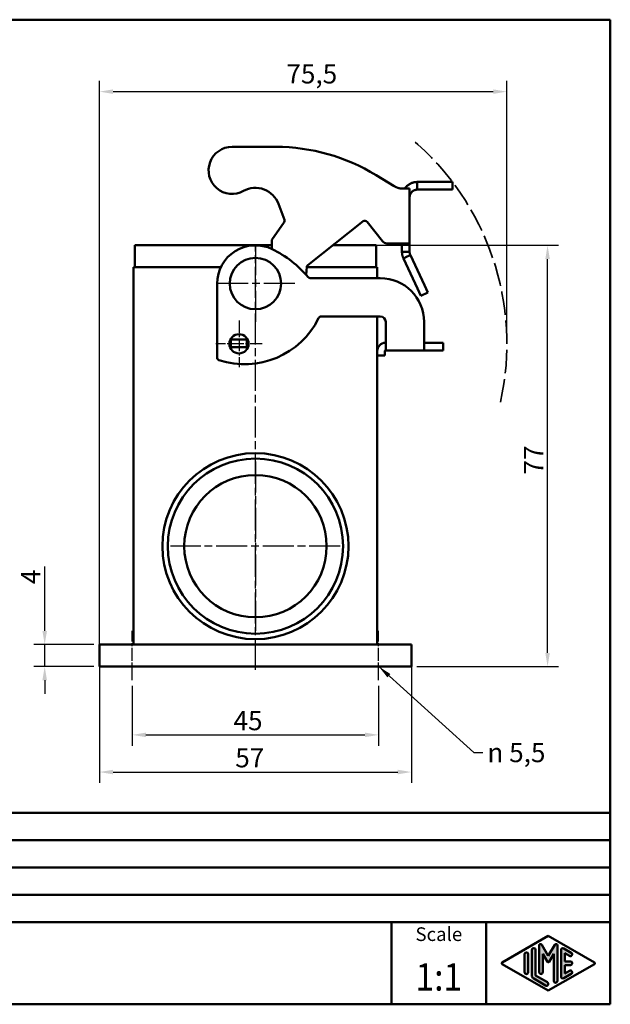
# Model space of a CAD drawing. Extents: x 10 to 287, y 10 to 210.
# Drawn here: x 179 to 287, y 10 to 190 of the extents above; entities that cross this region are included whole.
import ezdxf
from ezdxf.enums import TextEntityAlignment as Align

# ---------------------------------------------------------------- set-up
doc = ezdxf.new("R2010")
doc.units = 0
for name, pattern in [('CHAIN', [0.7087, 0.4724, -0.0591, 0.1181, -0.0591]), ('DASH_DOT', [0.37, 0.24, -0.06, 0.01, -0.06]), ('DASHED', [0.2067, 0.1654, -0.0413])]:
    doc.linetypes.add(name, pattern=pattern)
for name, color, linetype, lineweight in [('Bemaßungen(TC_020513_DIN)', 7, 'Continuous', 25), ('Mittellinie(TC_020513_DIN)', 7, 'DASH_DOT', 25), ('Mittelpunktmarkierung(TC_020513_DIN)', 7, 'Continuous', 25), ('Schraffur', 179, 'Continuous', 9), ('Sichtbare Kanten(TC_020513_DIN)', 7, 'Continuous', 50), ('Skizziergeometrie(ISO)', 7, 'Continuous', 50), ('Skizziergeometrie(TC_020513_DIN)', 7, 'Continuous', 50), ('Symbole(ISO)', 7, 'Continuous', 25), ('Symbole(TC_020513_DIN)', 7, 'Continuous', 35)]:
    doc.layers.add(name, color=color, linetype=linetype, lineweight=lineweight)
doc.styles.add('Aktuell-BSI', font='ARIAL.TTF')
doc.styles.add('Kopie von TC 5 mm', font='ARIAL.TTF', dxfattribs={"width": 1.2})
doc.styles.add('TC 2_5 mm', font='ARIAL.TTF', dxfattribs={"width": 0.9})
doc.styles.add('TC 3_5 mm', font='ARIAL.TTF', dxfattribs={"width": 0.8})
doc.styles.add('TC 5 mm', font='ARIAL.TTF', dxfattribs={"width": 0.9})
doc.dimstyles.new('STANDARD-TC_020513_DIN', dxfattribs={"dimtxt": 3.5, "dimasz": 2.5, "dimexe": 2, "dimexo": 1, "dimgap": 0.8, "dimtad": 1, "dimrnd": 1e-08, "dimzin": 12, "dimtxsty": 'Aktuell-BSI', "dimcen": 0.09, "dimdle": 10, "dimclrd": 7, "dimclre": 7, "dimclrt": 7, "dimadec": 0, "dimazin": 3, "dimtfac": 1, "dimtmove": 0, "dimatfit": 3, "dimfxl": 1, "dimtolj": 1, "dimtzin": 0, "dimlwd": 25, "dimlwe": 25, "dimarcsym": 0})
doc.dimstyles.new('STANDARD-TC_020513_DIN$7', dxfattribs={"dimtxt": 3.5, "dimasz": 2.5, "dimexe": 2, "dimexo": 1, "dimgap": 0.8, "dimtad": 1, "dimrnd": 1e-08, "dimzin": 12, "dimtxsty": 'Aktuell-BSI', "dimcen": 0.09, "dimdle": 10, "dimclrd": 7, "dimclre": 7, "dimclrt": 7, "dimadec": 0, "dimazin": 3, "dimtfac": 1, "dimtmove": 0, "dimatfit": 3, "dimfxl": 1, "dimtolj": 1, "dimtzin": 0, "dimlwd": 25, "dimlwe": 25, "dimarcsym": 0})

# ---------------------------------------------------------------- blocks, each defined once
blk = doc.blocks.new('Ränder Ilme Rahmen A4 quer')
at = {"layer": 'Skizziergeometrie(ISO)'}
for p, q in [((10, 190), (287, 190)), ((287, 190), (287, 10)), ((10, 10), (287, 10))]:
    blk.add_line(p, q, dxfattribs=at)
blk = doc.blocks.new('Schriftfelder Ilme')
at = {"layer": 'Schraffur'}
h = blk.add_hatch(color=7, dxfattribs=at)
edge = h.paths.add_edge_path()
edge.add_line((188.49, 14.02), (186.32, 15.27))
edge.add_line((186.32, 15.27), (186.32, 19.94))
edge.add_arc((185.99, 19.94), 0.333, 0, 180)
edge.add_line((185.66, 19.94), (185.66, 15.27))
edge.add_arc((186.32, 15.27), 0.667, 180, 240.0184)
edge.add_line((185.99, 14.69), (188.16, 13.44))
edge.add_arc((188.32, 13.73), 0.333, 240.0184, 420.0184)
h = blk.add_hatch(color=7, dxfattribs=at)
edge = h.paths.add_edge_path()
edge.add_line((188.66, 18.85), (187.48, 20.89))
edge.add_arc((187.25, 20.75), 0.265, 30, 180)
edge.add_line((186.99, 20.75), (186.99, 15.85))
edge.add_arc((187.32, 15.85), 0.333, 180, 360)
edge.add_line((187.66, 15.85), (187.66, 19.25))
edge.add_line((187.66, 19.25), (188.51, 17.77))
edge.add_arc((188.66, 17.85), 0.167, 210, 330)
edge.add_line((188.8, 17.77), (189.66, 19.25))
edge.add_line((189.66, 19.25), (189.66, 14.29))
edge.add_arc((189.99, 14.29), 0.333, 180, 360)
edge.add_line((190.32, 14.29), (190.32, 20.75))
edge.add_arc((190.06, 20.75), 0.265, 0, 150)
edge.add_line((189.83, 20.89), (188.66, 18.85))
h = blk.add_hatch(color=7, dxfattribs=at)
edge = h.paths.add_edge_path()
edge.add_arc((192.69, 15.85), 0.333, 299.9816, 479.9816)
edge.add_line((192.52, 16.14), (191.66, 15.63))
edge.add_line((191.66, 15.63), (191.66, 17.17))
edge.add_line((191.66, 17.17), (192.69, 17.17))
edge.add_arc((192.69, 17.5), 0.333, 270, 450)
edge.add_line((192.69, 17.83), (191.66, 17.83))
edge.add_line((191.66, 17.83), (191.66, 19.37))
edge.add_line((191.66, 19.37), (192.52, 18.87))
edge.add_arc((192.69, 19.15), 0.333, 240.0184, 420.0184)
edge.add_line((192.86, 19.44), (191.49, 20.23))
edge.add_arc((191.32, 19.94), 0.333, 60.0184, 180)
edge.add_line((190.99, 19.94), (190.99, 15.06))
edge.add_arc((191.32, 15.06), 0.333, 180, 299.9816)
edge.add_line((191.49, 14.77), (192.86, 15.56))
h = blk.add_hatch(color=7, dxfattribs=at)
edge = h.paths.add_edge_path()
edge.add_arc((184.66, 19.15), 0.333, 0, 180)
edge.add_line((184.32, 19.15), (184.32, 15.85))
edge.add_arc((184.66, 15.85), 0.333, 180, 360)
edge.add_line((184.99, 15.85), (184.99, 19.15))
for p, q in [((185.66, 19.94), (185.66, 15.27)), ((186.32, 15.27), (186.32, 19.94)), ((186.99, 20.75), (186.99, 15.85)), ((188.66, 18.85), (187.48, 20.89)), ((189.83, 20.89), (188.66, 18.85)), ((190.32, 14.29), (190.32, 20.75)), ((190.99, 15.06, 10), (190.99, 19.94, 10)), ((191.49, 20.23, 10), (192.86, 19.44, 10)), ((184.32, 15.85, 10), (184.32, 19.15, 10)), ((184.99, 19.15, 10), (184.99, 15.85, 10)), ((187.66, 19.25), (188.51, 17.77)), ((187.66, 15.85), (187.66, 19.25)), ((188.8, 17.77), (189.66, 19.25)), ((189.66, 19.25), (189.66, 14.29)), ((191.66, 19.37, 10), (191.66, 17.83, 10)), ((192.52, 18.87, 10), (191.66, 19.37, 10)), ((191.66, 17.83, 10), (192.69, 17.83, 10)), ((191.66, 17.17, 10), (191.66, 15.63, 10)), ((192.69, 17.17, 10), (191.66, 17.17, 10)), ((185.99, 14.69), (188.16, 13.44)), ((188.49, 14.02), (186.32, 15.27)), ((192.86, 15.56, 10), (191.49, 14.77, 10)), ((191.66, 15.63, 10), (192.52, 16.14, 10))]:
    blk.add_line(p, q)
for centre, radius, start, end in [((185.99, 19.94), 0.333, 0, 180), ((187.25, 20.75), 0.265, 30, 180), ((190.06, 20.75), 0.265, 0, 150), ((191.32, 19.94, 10), 0.333, 60.0184, 180), ((184.66, 19.15, 10), 0.333, 0, 180), ((192.69, 19.15, 10), 0.333, 240.0184, 60.0184), ((188.66, 17.85), 0.167, 210, 330), ((192.69, 17.5, 10), 0.333, 270, 90), ((184.66, 15.85, 10), 0.333, 180, 0), ((186.32, 15.27), 0.667, 180, 240.0184), ((187.32, 15.85), 0.333, 180, 0), ((191.32, 15.06, 10), 0.333, 180, 299.9816), ((192.69, 15.85, 10), 0.333, 299.9816, 119.9816), ((188.32, 13.73), 0.333, 240.0184, 60.0184), ((189.99, 14.29), 0.333, 180, 0)]:
    blk.add_arc(centre, radius, start, end)
at = {"layer": 'Skizziergeometrie(ISO)'}
for p, q in [((19.98, 45), (199.98, 45)), ((19.98, 45), (19.98, 10)), ((26.98, 45), (26.98, 25)), ((44.98, 45), (44.98, 25)), ((19.98, 40), (199.98, 40)), ((19.98, 35), (199.98, 35)), ((19.98, 30), (199.98, 30)), ((19.98, 25), (199.98, 25)), ((49.98, 10), (49.98, 25)), ((159.98, 25), (159.98, 10)), ((177.33, 25), (177.33, 10)), ((180.24, 17.65), (188.66, 22.5)), ((188.66, 22.5), (197.07, 17.65)), ((185.66, 15.27), (185.66, 19.94)), ((186.32, 19.94), (186.32, 15.27)), ((186.99, 15.85), (186.99, 20.75)), ((187.48, 20.89), (188.66, 18.85)), ((189.83, 20.89), (188.66, 18.85)), ((190.32, 14.29), (190.32, 20.75)), ((190.99, 15.06), (190.99, 19.94)), ((191.49, 20.23), (192.86, 19.44)), ((184.32, 15.85), (184.32, 19.15)), ((184.99, 19.15), (184.99, 15.85)), ((187.66, 19.25), (187.66, 15.85)), ((188.51, 17.77), (187.66, 19.25)), ((189.66, 19.25), (188.8, 17.77)), ((189.66, 14.29), (189.66, 19.25)), ((191.66, 19.37), (191.66, 17.83)), ((192.52, 18.87), (191.66, 19.37)), ((19.98, 17.5), (49.98, 17.5)), ((188.66, 12.5), (180.24, 17.36)), ((197.07, 17.36), (188.66, 12.5)), ((191.66, 17.83), (192.69, 17.83)), ((191.66, 17.17), (191.66, 15.63)), ((192.69, 17.17), (191.66, 17.17)), ((188.16, 13.44), (185.99, 14.69)), ((186.32, 15.27), (188.49, 14.02)), ((192.86, 15.56), (191.49, 14.77)), ((191.66, 15.63), (192.52, 16.14))]:
    blk.add_line(p, q, dxfattribs=at)
for centre, radius, start, end in [((185.99, 19.94), 0.333, 0, 180), ((187.25, 20.75), 0.265, 30, 180), ((190.06, 20.75), 0.265, 0, 150), ((191.32, 19.94), 0.333, 60.0184, 180), ((184.66, 19.15), 0.333, 0, 180), ((192.69, 19.15), 0.333, 240.0184, 60.0184), ((180.32, 17.5), 0.167, 119.9816, 240.0184), ((188.66, 17.85), 0.167, 210, 330), ((192.69, 17.5), 0.333, 270, 90), ((196.99, 17.5), 0.167, 299.9816, 60.0184), ((184.66, 15.85), 0.333, 180, 0), ((186.32, 15.27), 0.667, 180, 240.0184), ((187.32, 15.85), 0.333, 180, 0), ((191.32, 15.06), 0.333, 180, 299.9816), ((192.69, 15.85), 0.333, 299.9816, 119.9816), ((188.32, 13.73), 0.333, 240.0184, 60.0184), ((189.99, 14.29), 0.333, 180, 0)]:
    blk.add_arc(centre, radius, start, end, dxfattribs=at)
at = {"layer": 'Symbole(ISO)', "color": 7}
for s, insert, char_height, width, attachment_point, style in [('14.12.2006', (39.98, 21.25), 3.5, 20.9533, 5, 'TC 3_5 mm'), ('Scale', (168.66, 22.5), 2.5, 17.3406, 5, 'TC 2_5 mm'), (' Date', (20.98, 21.25), 2.5, 8.9975, 4, 'TC 2_5 mm'), (' Sign.', (20.98, 13.75), 2.5, 8.971, 4, 'TC 2_5 mm')]:
    blk.add_mtext(s, dxfattribs=dict(at, insert=insert, char_height=char_height, width=width, attachment_point=attachment_point, style=style))
at = {"layer": 'Symbole(ISO)', "color": 7, "style": 'Kopie von TC 5 mm', "width": 1.2}
blk.add_attdef('BAUTEILNUMMER', text='', height=4, dxfattribs=at).set_placement((50.98, 21.25), align=Align.MIDDLE_LEFT)
at = {"layer": 'Symbole(ISO)', "color": 7, "style": 'TC 5 mm', "width": 0.9}
blk.add_attdef('FirstViewScale', text='', height=5, dxfattribs=at).set_placement((168.66, 15), align=Align.MIDDLE_CENTER)
blk = doc.blocks.new('*D12')
at = {"layer": 'Bemaßungen(TC_020513_DIN)', "color": 7, "linetype": 'Continuous', "lineweight": 25}
for p, q in [((239.42, 148.75), (277.54, 148.75)), ((275.54, 74.25), (275.54, 146.25)), ((251.67, 71.75), (277.54, 71.75))]:
    blk.add_line(p, q, dxfattribs=at)
at = {"layer": 'Bemaßungen(TC_020513_DIN)', "color": 7, "linetype": 'Continuous'}
for points in [[(275.13, 146.25), (275.96, 146.25), (275.54, 148.75)], [(275.13, 74.25), (275.96, 74.25), (275.54, 71.75)]]:
    blk.add_solid(points, dxfattribs=at)
at = {"layer": 'Defpoints', "color": 0, "linetype": 'Continuous'}
for p in [(238.42, 148.75), (275.54, 148.75), (250.67, 71.75)]:
    blk.add_point(p, dxfattribs=at)
at = {"layer": 'Bemaßungen(TC_020513_DIN)', "color": 7, "linetype": 'Continuous', "lineweight": 25, "insert": (271.24, 106.86), "char_height": 3.5, "attachment_point": 1, "rotation": 90, "style": 'Aktuell-BSI'}
blk.add_mtext('\\A1;77', dxfattribs=at)
blk = doc.blocks.new('*D13')
at = {"layer": 'Bemaßungen(TC_020513_DIN)', "color": 7, "linetype": 'Continuous', "lineweight": 25}
for p, q in [((199.67, 68.25), (199.67, 57.25)), ((244.67, 68.25), (244.67, 57.25)), ((202.17, 59.25), (242.17, 59.25))]:
    blk.add_line(p, q, dxfattribs=at)
at = {"layer": 'Bemaßungen(TC_020513_DIN)', "color": 7, "linetype": 'Continuous'}
for points in [[(202.17, 59.67), (202.17, 58.84), (199.67, 59.25)], [(242.17, 59.67), (242.17, 58.84), (244.67, 59.25)]]:
    blk.add_solid(points, dxfattribs=at)
at = {"layer": 'Defpoints', "color": 0, "linetype": 'Continuous'}
for p in [(199.67, 69.25), (244.67, 69.25), (244.67, 59.25)]:
    blk.add_point(p, dxfattribs=at)
at = {"layer": 'Bemaßungen(TC_020513_DIN)', "color": 7, "linetype": 'Continuous', "lineweight": 25, "insert": (218.17, 63.61), "char_height": 3.5, "attachment_point": 1, "style": 'Aktuell-BSI'}
blk.add_mtext('\\A1;45', dxfattribs=at)
blk = doc.blocks.new('*D14')
at = {"layer": 'Bemaßungen(TC_020513_DIN)', "color": 7, "linetype": 'Continuous', "lineweight": 25}
for p, q in [((193.67, 72.75), (193.67, 50.46)), ((250.67, 72.75), (250.67, 50.46)), ((196.17, 52.46), (248.17, 52.46))]:
    blk.add_line(p, q, dxfattribs=at)
at = {"layer": 'Bemaßungen(TC_020513_DIN)', "color": 7, "linetype": 'Continuous'}
for points in [[(196.17, 52.88), (196.17, 52.04), (193.67, 52.46)], [(248.17, 52.88), (248.17, 52.04), (250.67, 52.46)]]:
    blk.add_solid(points, dxfattribs=at)
at = {"layer": 'Defpoints', "color": 0, "linetype": 'Continuous'}
for p in [(193.67, 73.75), (250.67, 73.75), (250.67, 52.46)]:
    blk.add_point(p, dxfattribs=at)
at = {"layer": 'Bemaßungen(TC_020513_DIN)', "color": 7, "linetype": 'Continuous', "lineweight": 25, "insert": (218.49, 56.82), "char_height": 3.5, "attachment_point": 1, "style": 'Aktuell-BSI'}
blk.add_mtext('\\A1;57', dxfattribs=at)
blk = doc.blocks.new('*D15')
at = {"layer": 'Bemaßungen(TC_020513_DIN)', "color": 7, "linetype": 'Continuous', "lineweight": 25}
for p, q in [((193.67, 74.75), (193.67, 178.85)), ((268.11, 131.75), (268.11, 178.85)), ((196.17, 176.85), (265.61, 176.85))]:
    blk.add_line(p, q, dxfattribs=at)
at = {"layer": 'Bemaßungen(TC_020513_DIN)', "color": 7, "linetype": 'Continuous'}
for points in [[(196.17, 177.26), (196.17, 176.43), (193.67, 176.85)], [(265.61, 177.26), (265.61, 176.43), (268.11, 176.85)]]:
    blk.add_solid(points, dxfattribs=at)
at = {"layer": 'Defpoints', "color": 0, "linetype": 'Continuous'}
for p in [(268.11, 176.85), (268.11, 130.75), (193.67, 73.75)]:
    blk.add_point(p, dxfattribs=at)
at = {"layer": 'Bemaßungen(TC_020513_DIN)', "color": 7, "linetype": 'Continuous', "lineweight": 25, "insert": (226.76, 181.84), "char_height": 3.5, "attachment_point": 1, "style": 'Aktuell-BSI'}
blk.add_mtext('\\A1; 75,5', dxfattribs=at)
blk = doc.blocks.new('*D16')
at = {"layer": 'Bemaßungen(TC_020513_DIN)', "color": 7, "linetype": 'Continuous', "lineweight": 25}
for p, q in [((183.67, 78.25), (183.67, 90.04)), ((192.67, 75.75), (181.67, 75.75)), ((183.67, 71.75), (183.67, 75.75)), ((192.67, 71.75), (181.67, 71.75)), ((183.67, 69.25), (183.67, 66.75))]:
    blk.add_line(p, q, dxfattribs=at)
at = {"layer": 'Bemaßungen(TC_020513_DIN)', "color": 7, "linetype": 'Continuous'}
for points in [[(183.26, 78.25), (184.09, 78.25), (183.67, 75.75)], [(183.26, 69.25), (184.09, 69.25), (183.67, 71.75)]]:
    blk.add_solid(points, dxfattribs=at)
at = {"layer": 'Defpoints', "color": 0, "linetype": 'Continuous'}
for p in [(193.67, 75.75), (183.67, 71.75), (193.67, 71.75)]:
    blk.add_point(p, dxfattribs=at)
at = {"layer": 'Bemaßungen(TC_020513_DIN)', "color": 7, "linetype": 'Continuous', "lineweight": 25, "insert": (179.37, 86.82), "char_height": 3.5, "attachment_point": 1, "rotation": 90, "style": 'Aktuell-BSI'}
blk.add_mtext('\\A1;4', dxfattribs=at)

msp = doc.modelspace()

# ---------------------------------------------------------------- linework, layer by layer
at = {"layer": 'Mittellinie(TC_020513_DIN)', "linetype": 'CHAIN', "ltscale": 11.993792}
msp.add_line((222.172, 71.134), (222.172, 148.764), dxfattribs=at)
at = {"layer": 'Mittellinie(TC_020513_DIN)', "linetype": 'CHAIN', "ltscale": 4.999628}
for p, q in [((199.672, 69.252), (199.672, 78.252)), ((244.672, 69.252), (244.672, 78.252))]:
    msp.add_line(p, q, dxfattribs=at)
at = {"layer": 'Mittelpunktmarkierung(TC_020513_DIN)', "linetype": 'CHAIN', "ltscale": 11.993792}
for p, q in [((222.172, 148.952), (222.172, 134.552)), ((229.372, 141.752), (214.972, 141.752)), ((222.172, 109.252), (222.172, 78.252)), ((237.672, 93.752), (206.672, 93.752))]:
    msp.add_line(p, q, dxfattribs=at)
at = {"layer": 'Mittelpunktmarkierung(TC_020513_DIN)', "linetype": 'CHAIN', "ltscale": 4.721865}
for p, q in [((219.172, 135.002), (219.172, 126.502)), ((223.422, 130.752), (214.922, 130.752))]:
    msp.add_line(p, q, dxfattribs=at)
at = {"layer": 'Sichtbare Kanten(TC_020513_DIN)'}
for p, q in [((217.912, 166.752), (225.912, 166.752)), ((244.198, 161.595), (247.539, 159.548)), ((256.673, 160.329), (251.739, 160.329)), ((251.739, 160.329), (251.739, 159.545)), ((256.673, 160.329), (258.156, 160.329)), ((258.156, 158.929), (258.156, 160.329)), ((249.031, 159.113), (250.339, 159.113)), ((250.339, 159.113), (250.339, 149.113)), ((251.739, 159.545), (251.739, 158.929)), ((251.739, 158.929), (256.673, 158.929)), ((258.156, 158.929), (256.673, 158.929)), ((227.459, 153.425), (226.394, 156.311)), ((241.862, 153.144), (231.748, 145.144)), ((245.388, 149.492), (242.564, 153.062)), ((225.172, 149.752), (227.401, 152.967)), ((225.172, 148.076), (225.172, 149.752)), ((200.122, 148.752), (200.122, 144.752)), ((205.922, 148.752), (200.122, 148.752)), ((205.922, 148.752), (225.172, 148.752)), ((236.309, 148.752), (238.422, 148.752)), ((244.222, 148.752), (238.422, 148.752)), ((244.222, 148.752), (244.222, 144.752)), ((247.539, 149.113), (246.172, 149.113)), ((250.339, 149.113), (247.539, 149.113)), ((248.939, 149.113), (248.939, 148.927)), ((248.939, 148.927), (248.939, 147.553)), ((250.339, 148.927), (250.339, 149.113)), ((250.339, 147.553), (250.339, 148.927)), ((248.939, 147.553), (249.723, 147.553)), ((249.912, 146.701), (249.201, 146.369)), ((249.201, 146.369), (251.77, 140.861)), ((249.723, 147.553), (250.339, 147.553)), ((250.47, 146.961), (249.912, 146.701)), ((253.039, 141.453), (250.47, 146.961)), ((199.922, 144.752), (205.922, 144.752)), ((199.922, 75.752), (199.922, 144.752)), ((215.848, 144.752), (205.922, 144.752)), ((231.56, 144.795), (231.433, 143.343)), ((238.422, 144.752), (231.557, 144.752)), ((238.422, 144.752), (244.422, 144.752)), ((244.422, 142.752), (244.422, 144.752)), ((244.972, 142.752), (232.172, 142.752)), ((215.172, 141.752), (215.172, 128.252)), ((252.396, 139.517), (251.77, 140.861)), ((253.039, 141.453), (253.665, 140.109)), ((253.665, 140.109), (252.396, 139.517)), ((234.172, 135.752), (244.972, 135.752)), ((244.422, 75.752), (244.422, 135.752)), ((245.972, 134.752), (245.972, 132.335)), ((252.972, 132.335), (252.972, 134.752)), ((217.672, 131.614), (217.672, 131.653)), ((217.672, 131.614), (217.672, 131.514)), ((217.672, 131.514), (218.172, 131.514)), ((217.672, 131.514), (217.672, 130.114)), ((220.072, 131.514), (218.172, 131.514)), ((220.072, 131.514), (220.572, 131.514)), ((220.572, 131.752), (220.572, 131.614)), ((220.608, 131.752), (220.572, 131.752)), ((220.572, 131.514), (220.572, 131.614)), ((220.572, 131.514), (220.572, 130.114)), ((245.972, 129.535), (245.972, 132.335)), ((252.972, 132.335), (252.972, 129.535)), ((218.172, 130.114), (217.672, 130.114)), ((218.172, 130.114), (220.072, 130.114)), ((220.572, 130.114), (220.072, 130.114)), ((245.972, 130.935), (245.935, 130.935)), ((253.361, 130.935), (252.972, 130.935)), ((253.361, 130.935), (256.472, 130.935)), ((256.472, 129.535), (256.472, 130.935)), ((244.435, 129.435), (244.435, 128.598)), ((245.835, 128.598), (244.435, 128.598)), ((245.835, 129.435), (245.835, 128.598)), ((245.972, 129.535), (245.935, 129.535)), ((252.972, 129.535), (245.972, 129.535)), ((253.361, 129.535), (252.972, 129.535)), ((253.361, 129.535), (256.472, 129.535)), ((250.672, 75.752), (193.672, 75.752)), ((193.672, 71.752), (193.672, 75.752)), ((250.672, 71.752), (250.672, 75.752)), ((250.672, 71.752), (193.672, 71.752))]:
    msp.add_line(p, q, dxfattribs=at)
at = {"layer": 'Sichtbare Kanten(TC_020513_DIN)', "flags": 128}
for points in [[(249.43, 159.113), (249.495, 159.205), (249.565, 159.294), (249.638, 159.38), (249.714, 159.464), (249.794, 159.544), (249.877, 159.621), (249.963, 159.694), (250.052, 159.764), (250.143, 159.83), (250.237, 159.893), (250.334, 159.951), (250.432, 160.006), (250.534, 160.057), (250.637, 160.103), (250.742, 160.146), (250.848, 160.184), (250.957, 160.218), (251.066, 160.247), (251.176, 160.272), (251.288, 160.293), (251.4, 160.309), (251.513, 160.32), (251.626, 160.327), (251.739, 160.329)], [(248.022, 159.334), (248.002, 159.343), (247.982, 159.352), (247.962, 159.361), (247.942, 159.369), (247.922, 159.378), (247.902, 159.387), (247.882, 159.396), (247.862, 159.405), (247.842, 159.414), (247.822, 159.423), (247.802, 159.432), (247.781, 159.441), (247.761, 159.45), (247.741, 159.459), (247.721, 159.468), (247.701, 159.477), (247.681, 159.486), (247.66, 159.494), (247.64, 159.503), (247.62, 159.512), (247.6, 159.521), (247.579, 159.53), (247.559, 159.539), (247.539, 159.548)], [(249.031, 159.113), (248.984, 159.113), (248.935, 159.115), (248.887, 159.118), (248.837, 159.121), (248.788, 159.126), (248.738, 159.132), (248.687, 159.139), (248.636, 159.148), (248.585, 159.157), (248.534, 159.167), (248.484, 159.179), (248.435, 159.191), (248.389, 159.203), (248.344, 159.216), (248.301, 159.229), (248.26, 159.242), (248.222, 159.255), (248.186, 159.268), (248.152, 159.28), (248.121, 159.292), (248.092, 159.304), (248.066, 159.315), (248.043, 159.325), (248.022, 159.334)], [(251.739, 158.929), (251.667, 158.928), (251.596, 158.922), (251.525, 158.913), (251.455, 158.9), (251.385, 158.884), (251.317, 158.864), (251.249, 158.841), (251.183, 158.814), (251.118, 158.784), (251.054, 158.751), (250.993, 158.714), (250.934, 158.675), (250.876, 158.632), (250.821, 158.587), (250.768, 158.538), (250.718, 158.487), (250.67, 158.434), (250.625, 158.378), (250.584, 158.32), (250.545, 158.26), (250.509, 158.198), (250.477, 158.135), (250.447, 158.069), (250.421, 158.003)], [(250.421, 158.003), (250.416, 157.989), (250.411, 157.973), (250.406, 157.956), (250.4, 157.937), (250.394, 157.917), (250.388, 157.895), (250.382, 157.872), (250.376, 157.848), (250.37, 157.823), (250.365, 157.796), (250.36, 157.769), (250.355, 157.742), (250.351, 157.716), (250.348, 157.692), (250.346, 157.669), (250.344, 157.647), (250.342, 157.627), (250.341, 157.609), (250.34, 157.592), (250.339, 157.576), (250.339, 157.562), (250.339, 157.55), (250.339, 157.539), (250.339, 157.529)], [(249.201, 146.369), (249.18, 146.416), (249.16, 146.462), (249.14, 146.509), (249.122, 146.557), (249.104, 146.605), (249.088, 146.653), (249.072, 146.701), (249.057, 146.75), (249.042, 146.798), (249.029, 146.848), (249.017, 146.897), (249.005, 146.947), (248.995, 146.996), (248.985, 147.046), (248.976, 147.097), (248.968, 147.147), (248.962, 147.197), (248.956, 147.248), (248.95, 147.298), (248.946, 147.349), (248.943, 147.4), (248.941, 147.451), (248.939, 147.502), (248.939, 147.553)], [(250.339, 147.553), (250.339, 147.527), (250.34, 147.502), (250.341, 147.476), (250.343, 147.451), (250.345, 147.426), (250.347, 147.4), (250.35, 147.375), (250.354, 147.35), (250.358, 147.325), (250.362, 147.3), (250.367, 147.275), (250.372, 147.25), (250.378, 147.225), (250.384, 147.2), (250.391, 147.176), (250.398, 147.151), (250.405, 147.127), (250.413, 147.103), (250.422, 147.079), (250.43, 147.055), (250.44, 147.031), (250.449, 147.007), (250.46, 146.984), (250.47, 146.961)]]:
    msp.add_lwpolyline(points, dxfattribs=at)
at = {"layer": 'Sichtbare Kanten(TC_020513_DIN)'}
for centre, radius in [((222.172, 141.752), 4.7), ((219.172, 130.752), 1.75), ((222.172, 93.752), 17), ((222.172, 93.752), 16), ((222.172, 93.752), 13)]:
    msp.add_circle(centre, radius, dxfattribs=at)
for centre, radius, start, end in [((217.912, 162.452), 4.3, 90, 298.95502), ((225.912, 131.752), 35, 58.50331, 90), ((222.172, 154.752), 4.5, 20.26853, 118.95502), ((226.99, 153.252), 0.5, 325.26853, 20.26853), ((242.172, 152.752), 0.5, 38.34406, 128.34406), ((246.172, 150.113), 1, 218.34406, 270), ((222.172, 141.752), 7, 64.00779, 180), ((216.475, 130.067), 20, 40.02902, 64.00779), ((232.059, 144.752), 0.5, 128.34406, 175), ((232.172, 143.252), 0.5, 220.02902, 270), ((244.972, 134.752), 8, 0, 90), ((220.227, 142.018), 15, 251.69233, 334.11795), ((234.172, 135.252), 0.5, 90, 154.11795), ((244.972, 134.752), 1, 0, 90), ((245.935, 129.435), 1.5, 90, 180), ((215.672, 128.252), 0.5, 180, 251.69233), ((245.935, 129.435), 0.1, 90, 180)]:
    msp.add_arc(centre, radius, start, end, dxfattribs=at)
at = {"layer": 'Skizziergeometrie(TC_020513_DIN)', "linetype": 'DASHED', "lineweight": 35, "ltscale": 25.892891}
msp.add_arc((219.172, 130.752), 48.934, 347.42182, 50.08802, dxfattribs=at)

# ---------------------------------------------------------------- block references
msp.add_blockref('Ränder Ilme Rahmen A4 quer', (0, 0))
msp.add_blockref('Schriftfelder Ilme', (87.02, -0.001)).add_auto_attribs({'FirstViewScale': '1:1', 'BAUTEILNUMMER': 'MVAP 16 L32'})

# ---------------------------------------------------------------- texts
at = {"layer": 'Symbole(TC_020513_DIN)', "color": 7, "insert": (264.544, 57.764), "char_height": 3.5, "width": 12.07474, "attachment_point": 1, "style": 'Aktuell-BSI'}
msp.add_mtext('{\\fAIGDT|b0|i0;\\H3.5000;n\\fArial|b0|i0;\\H3.5000; 5,5}', dxfattribs=at)

# ---------------------------------------------------------------- dimensions: what is measured, and where the dimension line sits
at = {"layer": 'Bemaßungen(TC_020513_DIN)', "color": 7, "linetype": 'Continuous', "lineweight": 25}
dim = msp.add_linear_dim(base=(268.106, 176.848), p1=(193.672, 73.752), p2=(268.106, 130.752), angle=180, text=' 75,5', dimstyle='STANDARD-TC_020513_DIN', override={"dimdec": 2, "dimtp": 0, "dimtm": 0, "dimtdec": 2}, dxfattribs=at)
dim.commit()
dim.dimension.update_dxf_attribs({"geometry": '*D15', "text_midpoint": (231.983, 176.848), "dimtype": 160})
for base, p1, p2, angle, picture, middle in [((275.544, 148.752), (250.672, 71.752), (238.422, 148.752), 90, '*D12', (275.544, 109.348)), ((183.672, 71.752), (193.672, 75.752), (193.672, 71.752), 90, '*D16', (183.672, 88.027)), ((250.672, 52.46), (193.672, 73.752), (250.672, 73.752), 180, '*D14', (221.001, 52.46))]:
    dim = msp.add_linear_dim(base=base, p1=p1, p2=p2, angle=angle, dimstyle='STANDARD-TC_020513_DIN', override={"dimdec": 2, "dimtp": 0, "dimtm": 0, "dimtdec": 2}, dxfattribs=at)
    dim.commit()
    dim.dimension.update_dxf_attribs({"geometry": picture, "text_midpoint": middle, "dimtype": 160})
dim = msp.add_linear_dim(base=(244.672, 59.252), p1=(199.672, 69.252), p2=(244.672, 69.252), dimstyle='STANDARD-TC_020513_DIN', override={"dimdec": 2, "dimtp": 0, "dimtm": 0, "dimtdec": 2}, dxfattribs=at)
dim.commit()
dim.dimension.update_dxf_attribs({"geometry": '*D13', "text_midpoint": (220.759, 59.252), "dimtype": 160})

# ---------------------------------------------------------------- leaders
at = {"layer": 'Symbole(TC_020513_DIN)', "color": 7, "linetype": 'Continuous', "lineweight": 25, "annotation_type": 0, "has_hookline": 1, "hookline_direction": 1, "text_width": 10.357}
msp.add_leader([(244.702, 71.752), (262.044, 56.014), (263.744, 56.014)], dimstyle='STANDARD-TC_020513_DIN$7', override={"dimtad": 0}, dxfattribs=at)

doc.saveas('drawing.dxf')
